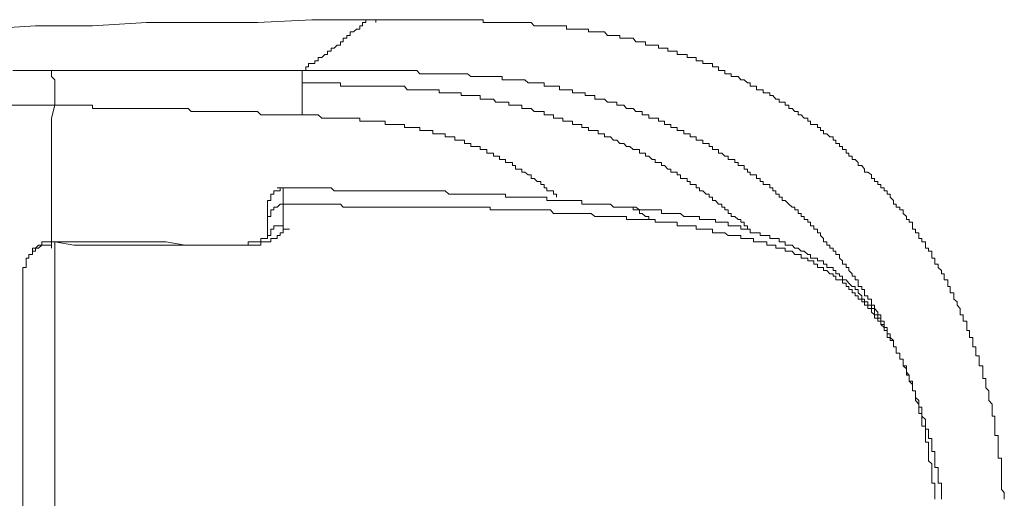
# Model space of a CAD drawing. Units: inches. Extents: x 7.4 to 95.6, y 217.1 to 280.2.
# Drawn here: x 28.3 to 29.6, y 253.8 to 254.5 of the extents above; entities that cross this region are included whole.
import ezdxf

# ---------------------------------------------------------------- set-up
doc = ezdxf.new("R2010")
doc.units = ezdxf.units.IN
doc.header["$MEASUREMENT"] = 0
doc.layers.add('图层 1', color=7, linetype='Continuous')

msp = doc.modelspace()

# ---------------------------------------------------------------- linework, layer by layer
at = {"layer": '图层 1', "color": 7, "lineweight": 9}
for points in [[(28.7245, 254.4597), (28.6549, 254.456)], [(28.7984, 254.4597), (28.7245, 254.4597)], [(28.7572, 254.427), (28.7616, 254.427), (28.7616, 254.4312), (28.765, 254.4312), (28.765, 254.436), (28.7696, 254.436), (28.7696, 254.4394), (28.7741, 254.4394), (28.7741, 254.4439), (28.7784, 254.4439), (28.7819, 254.4477), (28.7862, 254.4477), (28.7862, 254.4518), (28.79, 254.4518), (28.79, 254.456), (28.7939, 254.456), (28.7939, 254.4597), (28.7984, 254.4597)], [(28.7984, 254.4597), (28.8069, 254.4597)], [(28.7984, 254.4597), (28.8069, 254.4597)], [(28.8069, 254.4597), (28.7984, 254.4597)], [(29.0234, 254.4518), (29.0192, 254.4518), (29.0146, 254.4518), (29.0108, 254.4518), (29.0068, 254.456), (29.0027, 254.456), (28.9986, 254.456), (28.9946, 254.456), (28.9905, 254.456), (28.9865, 254.456), (28.9827, 254.456), (28.9781, 254.456), (28.9736, 254.456), (28.9696, 254.456), (28.9658, 254.456), (28.9615, 254.456), (28.9581, 254.456), (28.9538, 254.456), (28.9497, 254.456), (28.945, 254.456), (28.945, 254.4597), (28.9412, 254.4597), (28.9373, 254.4597), (28.9331, 254.4597), (28.9292, 254.4597), (28.925, 254.4597), (28.9211, 254.4597), (28.9169, 254.4597), (28.9131, 254.4597), (28.9085, 254.4597), (28.9042, 254.4597), (28.9007, 254.4597), (28.8963, 254.4597), (28.8919, 254.4597), (28.8885, 254.4597), (28.8842, 254.4597), (28.8804, 254.4597), (28.8764, 254.4597), (28.8716, 254.4597), (28.8677, 254.4597), (28.8635, 254.4597), (28.8596, 254.4597), (28.8558, 254.4597), (28.8515, 254.4597), (28.8473, 254.4597), (28.8437, 254.4597), (28.8392, 254.4597), (28.8346, 254.4597), (28.8311, 254.4597), (28.8268, 254.4597), (28.8224, 254.4597), (28.8191, 254.4597), (28.8146, 254.4597), (28.8108, 254.4597), (28.8069, 254.4597)], [(28.8069, 254.4597), (28.8146, 254.4597)], [(28.8069, 254.4597), (28.8146, 254.4597)], [(28.8069, 254.4597), (28.8146, 254.4597)], [(28.8069, 254.4597), (28.8146, 254.4597)], [(28.8069, 254.4597), (28.8146, 254.4597)], [(28.8069, 254.4597), (28.8146, 254.4597)], [(28.8069, 254.4597), (28.8146, 254.4597)], [(28.8069, 254.4597), (28.8146, 254.4597)], [(28.8069, 254.4597), (28.8146, 254.4597)], [(28.8069, 254.4597), (28.8069, 254.456)], [(28.8069, 254.4597), (28.8146, 254.4597)], [(28.8069, 254.4597), (28.8146, 254.4597)], [(28.8069, 254.4597), (28.8146, 254.4597)], [(28.8069, 254.4597), (28.8146, 254.4597)], [(28.8069, 254.4597), (28.8146, 254.4597)], [(28.8069, 254.4597), (28.8146, 254.4597)], [(28.8069, 254.4597), (28.8146, 254.4597)], [(28.8069, 254.4597), (28.8146, 254.4597)], [(28.8069, 254.4597), (28.8146, 254.4597)], [(28.8069, 254.4597), (28.8146, 254.4597)], [(28.8069, 254.4597), (28.8146, 254.4597)], [(28.8069, 254.4597), (28.8146, 254.4597)], [(28.8069, 254.4597), (28.8146, 254.4597)], [(28.8069, 254.4597), (28.8146, 254.4597)], [(28.8069, 254.4597), (28.8146, 254.4597)], [(28.8069, 254.4597), (28.8146, 254.4597)], [(28.8069, 254.4597), (28.8146, 254.4597)], [(28.8069, 254.4597), (28.8146, 254.4597)], [(28.8069, 254.4597), (28.8146, 254.4597)], [(28.3692, 254.4518), (28.2996, 254.4477)], [(28.4425, 254.4518), (28.3692, 254.4518)], [(28.5121, 254.456), (28.4425, 254.4518)], [(28.5853, 254.456), (28.5121, 254.456)], [(28.6549, 254.456), (28.5853, 254.456)], [(29.2316, 254.4032), (29.2277, 254.4032), (29.2277, 254.4067), (29.2232, 254.4067), (29.2189, 254.4067), (29.2189, 254.4112), (29.2154, 254.4112), (29.2111, 254.4112), (29.2073, 254.4112), (29.2073, 254.415), (29.2032, 254.415), (29.1989, 254.415), (29.1944, 254.415), (29.1944, 254.4191), (29.1905, 254.4191), (29.1863, 254.4191), (29.1827, 254.4191), (29.1827, 254.4232), (29.1782, 254.4232), (29.1743, 254.4232), (29.1705, 254.4232), (29.1705, 254.427), (29.1662, 254.427), (29.1624, 254.427), (29.1581, 254.427), (29.1536, 254.427), (29.1536, 254.4312), (29.1493, 254.4312), (29.1459, 254.4312), (29.1415, 254.4312), (29.1378, 254.436), (29.1338, 254.436), (29.1293, 254.436), (29.1257, 254.436), (29.1209, 254.436), (29.1209, 254.4394), (29.1169, 254.4394), (29.1128, 254.4394), (29.1088, 254.4394), (29.105, 254.4394), (29.1009, 254.4439), (29.0966, 254.4439), (29.0928, 254.4439), (29.0888, 254.4439), (29.084, 254.4439), (29.0804, 254.4439), (29.0804, 254.4477), (29.0763, 254.4477), (29.072, 254.4477), (29.0682, 254.4477), (29.0642, 254.4477), (29.0601, 254.4477), (29.0561, 254.4477), (29.052, 254.4477), (29.052, 254.4518), (29.0473, 254.4518), (29.0432, 254.4518), (29.0392, 254.4518), (29.0354, 254.4518), (29.0315, 254.4518), (29.027, 254.4518), (29.0234, 254.4518)], [(28.7168, 254.3943), (28.7168, 254.3991), (28.7204, 254.3991), (28.7204, 254.4032), (28.7245, 254.4032), (28.7285, 254.4032), (28.7285, 254.4067), (28.7326, 254.4067), (28.7326, 254.4112), (28.7373, 254.4112), (28.7414, 254.415), (28.745, 254.415), (28.745, 254.4191), (28.7495, 254.4191), (28.7495, 254.4232), (28.7535, 254.4232), (28.7572, 254.427)], [(28.3898, 254.3943), (28.3853, 254.3943), (28.3821, 254.3943), (28.3773, 254.3943), (28.3729, 254.3943), (28.3692, 254.3943), (28.3652, 254.3943), (28.3607, 254.3943), (28.3571, 254.3943), (28.353, 254.3943), (28.349, 254.3943), (28.3449, 254.3943), (28.3402, 254.3943)], [(28.3941, 254.3943), (28.3898, 254.3943), (28.3898, 254.3902)], [(28.3941, 254.3943), (28.3898, 254.3943)], [(28.3898, 254.3943), (28.7168, 254.3943)], [(28.7123, 254.3867), (28.7123, 254.3902), (28.7123, 254.3943)], [(28.9412, 254.3867), (28.9373, 254.3867), (28.9331, 254.3867), (28.9292, 254.3867), (28.925, 254.3902), (28.9211, 254.3902), (28.9169, 254.3902), (28.9131, 254.3902), (28.9085, 254.3902), (28.9042, 254.3902), (28.9007, 254.3902), (28.8963, 254.3902), (28.8919, 254.3902), (28.8885, 254.3902), (28.8842, 254.3902), (28.8804, 254.3902), (28.8764, 254.3902), (28.8716, 254.3902), (28.8677, 254.3902), (28.8635, 254.3902), (28.8596, 254.3943), (28.8558, 254.3943), (28.8515, 254.3943), (28.8473, 254.3943), (28.8437, 254.3943), (28.8392, 254.3943), (28.8346, 254.3943), (28.8311, 254.3943), (28.8268, 254.3943), (28.8224, 254.3943), (28.8191, 254.3943), (28.8146, 254.3943), (28.8108, 254.3943), (28.8069, 254.3943), (28.8022, 254.3943), (28.7984, 254.3943), (28.7939, 254.3943), (28.79, 254.3943), (28.7862, 254.3943), (28.7819, 254.3943), (28.7784, 254.3943), (28.7741, 254.3943), (28.7696, 254.3943), (28.765, 254.3943), (28.7616, 254.3943), (28.7572, 254.3943), (28.7535, 254.3943), (28.7495, 254.3943), (28.745, 254.3943), (28.7414, 254.3943), (28.7373, 254.3943), (28.7326, 254.3943), (28.7285, 254.3943), (28.7245, 254.3943), (28.7204, 254.3943), (28.7168, 254.3943)], [(29.4154, 254.2878), (29.412, 254.2878), (29.412, 254.2927), (29.4072, 254.2927), (29.4072, 254.2965), (29.4032, 254.2965), (29.4032, 254.3002), (29.3987, 254.3002), (29.3987, 254.3047), (29.3951, 254.3047), (29.3951, 254.3089), (29.391, 254.3089), (29.387, 254.3126), (29.3829, 254.3126), (29.3829, 254.3171), (29.3789, 254.3171), (29.3789, 254.3209), (29.3748, 254.3209), (29.3748, 254.3247), (29.3701, 254.3247), (29.366, 254.3247), (29.366, 254.3292), (29.3624, 254.3292), (29.3624, 254.333), (29.3579, 254.333), (29.3539, 254.3371), (29.3501, 254.3371), (29.3501, 254.3416), (29.3458, 254.3416), (29.3424, 254.3454), (29.3381, 254.3454), (29.3381, 254.3495), (29.3336, 254.3495), (29.3336, 254.3536), (29.3296, 254.3536), (29.3255, 254.3536), (29.3255, 254.3574), (29.3214, 254.3574), (29.3174, 254.3623), (29.3135, 254.3623), (29.3135, 254.3657), (29.3097, 254.3657), (29.3052, 254.3657), (29.3052, 254.3695), (29.3012, 254.3695), (29.2964, 254.3695), (29.2964, 254.3743), (29.2928, 254.3743), (29.2883, 254.3743), (29.2883, 254.3784), (29.285, 254.3784), (29.2806, 254.3822), (29.2762, 254.3822), (29.2728, 254.3867), (29.2685, 254.3867), (29.264, 254.3867), (29.264, 254.3902), (29.2601, 254.3902), (29.2559, 254.3902), (29.2559, 254.3943), (29.252, 254.3943), (29.2478, 254.3943), (29.2478, 254.3991), (29.2439, 254.3991), (29.2401, 254.3991), (29.2401, 254.4032), (29.2358, 254.4032), (29.2316, 254.4032)], [(28.3941, 254.3695), (28.3941, 254.3743), (28.3941, 254.3784), (28.3941, 254.3822), (28.3898, 254.3867), (28.3898, 254.3902)], [(28.7123, 254.3867), (28.7123, 254.3822), (28.7123, 254.3784)], [(29.1581, 254.333), (29.1581, 254.3371), (29.1536, 254.3371), (29.1493, 254.3371), (29.1493, 254.3416), (29.1459, 254.3416), (29.1415, 254.3416), (29.1378, 254.3454), (29.1338, 254.3454), (29.1293, 254.3454), (29.1257, 254.3495), (29.1209, 254.3495), (29.1169, 254.3495), (29.1169, 254.3536), (29.1128, 254.3536), (29.1088, 254.3536), (29.105, 254.3536), (29.1009, 254.3574), (29.0966, 254.3574), (29.0928, 254.3574), (29.0888, 254.3574), (29.0888, 254.3623), (29.084, 254.3623), (29.0804, 254.3623), (29.0763, 254.3623), (29.0763, 254.3657), (29.072, 254.3657), (29.0682, 254.3657), (29.0642, 254.3657), (29.0601, 254.3657), (29.0601, 254.3695), (29.0561, 254.3695), (29.052, 254.3695), (29.0473, 254.3695), (29.0432, 254.3695), (29.0432, 254.3743), (29.0392, 254.3743), (29.0354, 254.3743), (29.0315, 254.3743), (29.027, 254.3743), (29.0234, 254.3743), (29.0234, 254.3784), (29.0192, 254.3784), (29.0146, 254.3784), (29.0108, 254.3784), (29.0068, 254.3784), (29.0027, 254.3784), (28.9986, 254.3822), (28.9946, 254.3822), (28.9905, 254.3822), (28.9865, 254.3822), (28.9827, 254.3822), (28.9781, 254.3822), (28.9736, 254.3822), (28.9696, 254.3822), (28.9696, 254.3867), (28.9658, 254.3867), (28.9615, 254.3867), (28.9581, 254.3867), (28.9538, 254.3867), (28.9497, 254.3867), (28.945, 254.3867), (28.9412, 254.3867)], [(28.3941, 254.3495), (28.3941, 254.3536), (28.3941, 254.3574), (28.3941, 254.3623), (28.3941, 254.3657), (28.3941, 254.3695)], [(28.7123, 254.3574), (28.7123, 254.3623), (28.7123, 254.3657), (28.7123, 254.3695), (28.7123, 254.3743), (28.7123, 254.3784)], [(28.8069, 254.3743), (28.8022, 254.3743), (28.7984, 254.3743), (28.7939, 254.3743), (28.79, 254.3743), (28.7862, 254.3743), (28.7819, 254.3743), (28.7784, 254.3743), (28.7741, 254.3743), (28.7696, 254.3743), (28.765, 254.3743), (28.7616, 254.3743), (28.7616, 254.3784), (28.7572, 254.3784), (28.7535, 254.3784), (28.7495, 254.3784), (28.745, 254.3784), (28.7414, 254.3784), (28.7373, 254.3784), (28.7326, 254.3784), (28.7285, 254.3784), (28.7245, 254.3784), (28.7204, 254.3784), (28.7168, 254.3784), (28.7123, 254.3784)], [(28.9007, 254.3657), (28.8963, 254.3657), (28.8919, 254.3657), (28.8885, 254.3657), (28.8885, 254.3695), (28.8842, 254.3695), (28.8804, 254.3695), (28.8764, 254.3695), (28.8716, 254.3695), (28.8677, 254.3695), (28.8635, 254.3695), (28.8596, 254.3695), (28.8558, 254.3695), (28.8515, 254.3695), (28.8473, 254.3695), (28.8437, 254.3743), (28.8392, 254.3743), (28.8346, 254.3743), (28.8311, 254.3743), (28.8268, 254.3743), (28.8224, 254.3743), (28.8191, 254.3743), (28.8146, 254.3743), (28.8108, 254.3743), (28.8069, 254.3743)], [(28.7123, 254.3371), (28.7123, 254.3416), (28.7123, 254.3454), (28.7123, 254.3495), (28.7123, 254.3536), (28.7123, 254.3574)], [(29.105, 254.3089), (29.1009, 254.3089), (29.1009, 254.3126), (29.0966, 254.3126), (29.0928, 254.3126), (29.0928, 254.3171), (29.0888, 254.3171), (29.084, 254.3171), (29.0804, 254.3171), (29.0804, 254.3209), (29.0763, 254.3209), (29.072, 254.3209), (29.072, 254.3247), (29.0682, 254.3247), (29.0642, 254.3247), (29.0601, 254.3247), (29.0601, 254.3292), (29.0561, 254.3292), (29.052, 254.3292), (29.0473, 254.3292), (29.0473, 254.333), (29.0432, 254.333), (29.0392, 254.333), (29.0354, 254.333), (29.0354, 254.3371), (29.0315, 254.3371), (29.027, 254.3371), (29.0234, 254.3371), (29.0234, 254.3416), (29.0192, 254.3416), (29.0146, 254.3416), (29.0108, 254.3416), (29.0068, 254.3454), (29.0027, 254.3454), (28.9986, 254.3454), (28.9946, 254.3454), (28.9946, 254.3495), (28.9905, 254.3495), (28.9865, 254.3495), (28.9827, 254.3495), (28.9781, 254.3495), (28.9781, 254.3536), (28.9736, 254.3536), (28.9696, 254.3536), (28.9658, 254.3536), (28.9615, 254.3536), (28.9581, 254.3574), (28.9538, 254.3574), (28.9497, 254.3574), (28.945, 254.3574), (28.9412, 254.3574), (28.9412, 254.3623), (28.9373, 254.3623), (28.9331, 254.3623), (28.9292, 254.3623), (28.925, 254.3623), (28.9211, 254.3623), (28.9169, 254.3623), (28.9169, 254.3657), (28.9131, 254.3657), (28.9085, 254.3657), (28.9042, 254.3657), (28.9007, 254.3657)], [(28.3244, 254.3536), (28.328, 254.3536), (28.328, 254.3495), (28.3325, 254.3495), (28.3361, 254.3495), (28.3402, 254.3495), (28.3449, 254.3495), (28.349, 254.3495), (28.353, 254.3495), (28.3571, 254.3495)], [(28.3571, 254.3495), (28.3607, 254.3495), (28.3652, 254.3495), (28.3692, 254.3495), (28.3729, 254.3495), (28.3773, 254.3495), (28.3821, 254.3495), (28.3853, 254.3495), (28.3898, 254.3495), (28.3941, 254.3495)], [(28.3941, 254.3495), (28.3898, 254.333), (28.3898, 254.3171), (28.3898, 254.3047), (28.3898, 254.2878), (28.3898, 254.272), (28.3898, 254.2551)], [(28.553, 254.3454), (28.5488, 254.3454), (28.5449, 254.3454), (28.5407, 254.3454), (28.5368, 254.3454), (28.5326, 254.3454), (28.529, 254.3454), (28.5245, 254.3454), (28.5199, 254.3454), (28.5157, 254.3454), (28.5121, 254.3454), (28.5076, 254.3454), (28.5042, 254.3454), (28.4999, 254.3454), (28.4961, 254.3454), (28.4921, 254.3454), (28.4877, 254.3454), (28.4834, 254.3454), (28.4792, 254.3454), (28.4753, 254.3454), (28.4715, 254.3454), (28.4672, 254.3454), (28.463, 254.3454), (28.4594, 254.3454), (28.4549, 254.3454), (28.4517, 254.3454), (28.4468, 254.3454), (28.4425, 254.3454), (28.4425, 254.3495), (28.4381, 254.3495), (28.4348, 254.3495), (28.4303, 254.3495), (28.4267, 254.3495), (28.4226, 254.3495), (28.4186, 254.3495), (28.4145, 254.3495), (28.4098, 254.3495), (28.4057, 254.3495), (28.4019, 254.3495), (28.3976, 254.3495), (28.3941, 254.3495)], [(28.7123, 254.3371), (28.7085, 254.3371), (28.7045, 254.3371), (28.7007, 254.3371), (28.6961, 254.3371), (28.692, 254.3371), (28.6877, 254.3371), (28.6839, 254.3371), (28.6799, 254.3371), (28.6758, 254.3371), (28.6718, 254.3371), (28.6677, 254.3371), (28.6637, 254.3371), (28.6589, 254.3371), (28.6549, 254.3416), (28.6511, 254.3416), (28.6472, 254.3416), (28.6427, 254.3416), (28.6391, 254.3416), (28.6349, 254.3416), (28.6313, 254.3416), (28.6268, 254.3416), (28.6225, 254.3416), (28.6181, 254.3416), (28.6144, 254.3416), (28.6103, 254.3416), (28.6062, 254.3416), (28.6022, 254.3416), (28.5984, 254.3416), (28.5941, 254.3416), (28.5893, 254.3416), (28.5853, 254.3416), (28.5815, 254.3416), (28.5772, 254.3416), (28.5738, 254.3416), (28.5695, 254.3416), (28.5654, 254.3454), (28.5617, 254.3454), (28.5573, 254.3454), (28.553, 254.3454)], [(28.7285, 254.3371), (28.7245, 254.3371), (28.7204, 254.3371), (28.7168, 254.3371), (28.7123, 254.3371)], [(28.745, 254.333), (28.7414, 254.333), (28.7373, 254.333), (28.7326, 254.3371), (28.7285, 254.3371)], [(28.765, 254.333), (28.7616, 254.333), (28.7572, 254.333), (28.7535, 254.333), (28.7495, 254.333), (28.745, 254.333)], [(28.7819, 254.333), (28.7784, 254.333), (28.7741, 254.333), (28.7696, 254.333), (28.765, 254.333)], [(28.7984, 254.3292), (28.7939, 254.3292), (28.79, 254.3292), (28.7862, 254.3292), (28.7862, 254.333), (28.7819, 254.333)], [(29.3424, 254.2186), (29.3381, 254.2224), (29.3336, 254.2269), (29.3296, 254.2269), (29.3296, 254.2313), (29.3255, 254.2313), (29.3255, 254.2351), (29.3214, 254.2351), (29.3214, 254.2393), (29.3174, 254.2393), (29.3174, 254.2431), (29.3135, 254.2431), (29.3135, 254.2475), (29.3097, 254.2475), (29.3052, 254.2475), (29.3052, 254.2513), (29.3012, 254.2513), (29.3012, 254.2551), (29.2964, 254.2551), (29.2964, 254.2599), (29.2928, 254.2599), (29.2883, 254.2599), (29.2883, 254.2634), (29.285, 254.2634), (29.285, 254.2675), (29.2806, 254.2675), (29.2806, 254.272), (29.2762, 254.272), (29.2728, 254.272), (29.2728, 254.2761), (29.2685, 254.2761), (29.2685, 254.2799), (29.264, 254.2799), (29.2601, 254.2799), (29.2601, 254.284), (29.2559, 254.284), (29.252, 254.2878), (29.2478, 254.2878), (29.2478, 254.2927), (29.2439, 254.2927), (29.2401, 254.2927), (29.2401, 254.2965), (29.2358, 254.2965), (29.2358, 254.3002), (29.2316, 254.3002), (29.2277, 254.3002), (29.2277, 254.3047), (29.2232, 254.3047), (29.2189, 254.3047), (29.2189, 254.3089), (29.2154, 254.3089), (29.2111, 254.3089), (29.2111, 254.3126), (29.2073, 254.3126), (29.2032, 254.3126), (29.2032, 254.3171), (29.1989, 254.3171), (29.1944, 254.3171), (29.1944, 254.3209), (29.1905, 254.3209), (29.1863, 254.3209), (29.1863, 254.3247), (29.1827, 254.3247), (29.1782, 254.3247), (29.1782, 254.3292), (29.1743, 254.3292), (29.1705, 254.3292), (29.1705, 254.333), (29.1662, 254.333), (29.1624, 254.333), (29.1581, 254.333)], [(28.8191, 254.3292), (28.8146, 254.3292), (28.8108, 254.3292), (28.8069, 254.3292), (28.8022, 254.3292), (28.7984, 254.3292)], [(28.8346, 254.3247), (28.8311, 254.3247), (28.8268, 254.3247), (28.8224, 254.3247), (28.8191, 254.3247), (28.8191, 254.3292)], [(28.8515, 254.3209), (28.8473, 254.3209), (28.8437, 254.3209), (28.8437, 254.3247), (28.8392, 254.3247), (28.8346, 254.3247)], [(28.8677, 254.3171), (28.8635, 254.3171), (28.8635, 254.3209), (28.8596, 254.3209), (28.8558, 254.3209), (28.8515, 254.3209)], [(28.8885, 254.3126), (28.8842, 254.3126), (28.8804, 254.3126), (28.8804, 254.3171), (28.8764, 254.3171), (28.8716, 254.3171), (28.8677, 254.3171)], [(28.9042, 254.3089), (28.9007, 254.3089), (28.8963, 254.3089), (28.8963, 254.3126), (28.8919, 254.3126), (28.8885, 254.3126)], [(28.9211, 254.3002), (28.9211, 254.3047), (28.9169, 254.3047), (28.9131, 254.3047), (28.9085, 254.3047), (28.9085, 254.3089), (28.9042, 254.3089)], [(29.285, 254.19), (29.285, 254.1945), (29.2806, 254.1945), (29.2806, 254.199), (29.2762, 254.199), (29.2762, 254.2024), (29.2728, 254.2024), (29.2685, 254.2065), (29.264, 254.2065), (29.264, 254.2103), (29.2601, 254.2103), (29.2601, 254.2148), (29.2559, 254.2148), (29.2559, 254.2186), (29.252, 254.2186), (29.252, 254.2224), (29.2478, 254.2224), (29.2439, 254.2269), (29.2401, 254.2269), (29.2401, 254.2313), (29.2358, 254.2313), (29.2358, 254.2351), (29.2316, 254.2351), (29.2277, 254.2393), (29.2232, 254.2393), (29.2232, 254.2431), (29.2189, 254.2431), (29.2189, 254.2475), (29.2154, 254.2475), (29.2111, 254.2475), (29.2111, 254.2513), (29.2073, 254.2513), (29.2073, 254.2551), (29.2032, 254.2551), (29.1989, 254.2551), (29.1989, 254.2599), (29.1944, 254.2599), (29.1944, 254.2634), (29.1905, 254.2634), (29.1863, 254.2634), (29.1863, 254.2675), (29.1827, 254.2675), (29.1782, 254.272), (29.1743, 254.272), (29.1743, 254.2761), (29.1705, 254.2761), (29.1662, 254.2761), (29.1662, 254.2799), (29.1624, 254.2799), (29.1581, 254.284), (29.1536, 254.284), (29.1536, 254.2878), (29.1493, 254.2878), (29.1459, 254.2878), (29.1459, 254.2927), (29.1415, 254.2927), (29.1378, 254.2927), (29.1338, 254.2965), (29.1293, 254.2965), (29.1257, 254.3002), (29.1209, 254.3002), (29.1169, 254.3047), (29.1128, 254.3047), (29.1088, 254.3089), (29.105, 254.3089)], [(28.9373, 254.2965), (28.9331, 254.2965), (28.9292, 254.2965), (28.9292, 254.3002), (28.925, 254.3002), (28.9211, 254.3002)], [(28.9538, 254.2878), (28.9497, 254.2878), (28.9497, 254.2927), (28.945, 254.2927), (28.9412, 254.2927), (28.9412, 254.2965), (28.9373, 254.2965)], [(28.9696, 254.2799), (28.9658, 254.2799), (28.9658, 254.284), (28.9615, 254.284), (28.9581, 254.284), (28.9581, 254.2878), (28.9538, 254.2878)], [(28.9827, 254.272), (28.9827, 254.2761), (28.9781, 254.2761), (28.9736, 254.2761), (28.9736, 254.2799), (28.9696, 254.2799)], [(29.5424, 254.1163), (29.5424, 254.1204), (29.5424, 254.1249), (29.5379, 254.1249), (29.5379, 254.1294), (29.5379, 254.1328), (29.5343, 254.1328), (29.5343, 254.1369), (29.5302, 254.1407), (29.5302, 254.1452), (29.5258, 254.1452), (29.5258, 254.1493), (29.5258, 254.1528), (29.5221, 254.1528), (29.5221, 254.1576), (29.5221, 254.1617), (29.5179, 254.1617), (29.5179, 254.1655), (29.514, 254.1655), (29.514, 254.1697), (29.514, 254.1738), (29.5091, 254.1738), (29.5091, 254.1779), (29.5052, 254.1779), (29.5052, 254.1821), (29.5052, 254.1855), (29.501, 254.1855), (29.501, 254.19), (29.4971, 254.19), (29.4971, 254.1945), (29.4971, 254.199), (29.4929, 254.199), (29.4929, 254.2024), (29.4893, 254.2024), (29.4893, 254.2065), (29.4852, 254.2103), (29.4852, 254.2148), (29.4809, 254.2148), (29.4809, 254.2186), (29.4761, 254.2186), (29.4761, 254.2224), (29.4728, 254.2224), (29.4728, 254.2269), (29.4683, 254.2313), (29.4683, 254.2351), (29.4647, 254.2351), (29.4647, 254.2393), (29.4606, 254.2393), (29.4606, 254.2431), (29.4563, 254.2431), (29.4563, 254.2475), (29.4525, 254.2475), (29.4525, 254.2513), (29.4485, 254.2513), (29.4485, 254.2551), (29.4444, 254.2551), (29.4444, 254.2599), (29.4397, 254.2634), (29.4356, 254.2634), (29.4356, 254.2675), (29.432, 254.272), (29.4275, 254.272), (29.4275, 254.2761), (29.4235, 254.2799), (29.4197, 254.2799), (29.4197, 254.284), (29.4154, 254.284), (29.4154, 254.2878)], [(28.9986, 254.2634), (28.9946, 254.2634), (28.9946, 254.2675), (28.9905, 254.2675), (28.9865, 254.2675), (28.9865, 254.272), (28.9827, 254.272)], [(28.3898, 254.2551), (28.3898, 254.2475), (28.3898, 254.2351), (28.3898, 254.2224), (28.3898, 254.2103), (28.3898, 254.199), (28.3898, 254.19), (28.3898, 254.1779), (28.3898, 254.1655)], [(29.0108, 254.2551), (29.0068, 254.2551), (29.0068, 254.2599), (29.0027, 254.2599), (28.9986, 254.2634)], [(29.027, 254.2431), (29.0234, 254.2431), (29.0234, 254.2475), (29.0192, 254.2475), (29.0192, 254.2513), (29.0146, 254.2513), (29.0108, 254.2551)], [(28.6877, 254.2431), (28.6839, 254.2431), (28.6839, 254.2393), (28.6799, 254.2393), (28.6758, 254.2393), (28.6758, 254.2351), (28.6718, 254.2351), (28.6718, 254.2313), (28.6718, 254.2269), (28.6677, 254.2269), (28.6677, 254.2224)], [(28.8885, 254.2393), (28.8842, 254.2393), (28.8804, 254.2393), (28.8764, 254.2393), (28.8716, 254.2393), (28.8677, 254.2393), (28.8635, 254.2393), (28.8596, 254.2393), (28.8558, 254.2393), (28.8515, 254.2393), (28.8473, 254.2393), (28.8437, 254.2393), (28.8392, 254.2393), (28.8346, 254.2393), (28.8311, 254.2393), (28.8268, 254.2393), (28.8224, 254.2393), (28.8191, 254.2393), (28.8146, 254.2393), (28.8108, 254.2393), (28.8069, 254.2393), (28.8022, 254.2393), (28.7984, 254.2393), (28.7939, 254.2393), (28.79, 254.2393), (28.7862, 254.2393), (28.7819, 254.2393), (28.7784, 254.2393), (28.7741, 254.2393), (28.7696, 254.2393), (28.765, 254.2393), (28.7616, 254.2393), (28.7572, 254.2393), (28.7535, 254.2393), (28.7495, 254.2431), (28.745, 254.2431), (28.7414, 254.2431), (28.7373, 254.2431), (28.7326, 254.2431), (28.7285, 254.2431), (28.7245, 254.2431), (28.7204, 254.2431), (28.7168, 254.2431), (28.7123, 254.2431), (28.7085, 254.2431), (28.7045, 254.2431), (28.7007, 254.2431), (28.6961, 254.2431), (28.692, 254.2431), (28.6877, 254.2431), (28.6839, 254.2431), (28.6799, 254.2431)], [(28.6877, 254.2431), (28.6961, 254.2431)], [(28.6877, 254.2431), (28.6961, 254.2431)], [(28.6877, 254.2351), (28.6877, 254.2393), (28.6877, 254.2431)], [(29.0392, 254.2313), (29.0392, 254.2351), (29.0354, 254.2351), (29.0354, 254.2393), (29.0315, 254.2393), (29.027, 254.2393), (29.027, 254.2431)], [(28.6877, 254.2351), (28.6877, 254.2313)], [(28.6877, 254.1945), (28.6877, 254.2313)], [(29.0928, 254.2224), (29.0888, 254.2224), (29.084, 254.2224), (29.0804, 254.2224), (29.0763, 254.2224), (29.072, 254.2224), (29.072, 254.2269), (29.0682, 254.2269), (29.0642, 254.2269), (29.0601, 254.2269), (29.0561, 254.2269), (29.052, 254.2269), (29.0473, 254.2269), (29.0432, 254.2269), (29.0392, 254.2269), (29.0354, 254.2269), (29.0315, 254.2269), (29.027, 254.2269), (29.027, 254.2313), (29.0234, 254.2313), (29.0192, 254.2313), (29.0146, 254.2313), (29.0108, 254.2313), (29.0068, 254.2313), (29.0027, 254.2313), (28.9986, 254.2313), (28.9946, 254.2313), (28.9905, 254.2313), (28.9865, 254.2313), (28.9827, 254.2313), (28.9781, 254.2313), (28.9736, 254.2313), (28.9736, 254.2351), (28.9696, 254.2351), (28.9658, 254.2351), (28.9615, 254.2351), (28.9581, 254.2351), (28.9538, 254.2351), (28.9497, 254.2351), (28.945, 254.2351), (28.9412, 254.2351), (28.9373, 254.2351), (28.9331, 254.2351), (28.9292, 254.2351), (28.925, 254.2351), (28.9211, 254.2351), (28.9169, 254.2351), (28.9131, 254.2351), (28.9085, 254.2351), (28.9042, 254.2351), (28.9007, 254.2351), (28.8963, 254.2393), (28.8919, 254.2393), (28.8885, 254.2393)], [(28.6677, 254.1779), (28.6677, 254.2224)], [(28.6758, 254.2186), (28.6758, 254.2148), (28.6718, 254.2148), (28.6718, 254.2103), (28.6718, 254.2065), (28.6677, 254.2065), (28.6677, 254.2024)], [(28.6877, 254.2224), (28.6839, 254.2224), (28.6799, 254.2186), (28.6758, 254.2186)], [(28.9042, 254.2186), (28.9007, 254.2186), (28.8919, 254.2186), (28.8842, 254.2186), (28.8804, 254.2186), (28.8716, 254.2186), (28.8677, 254.2186), (28.8596, 254.2186), (28.8515, 254.2186), (28.8473, 254.2186), (28.8392, 254.2186), (28.8311, 254.2186), (28.8268, 254.2186), (28.8191, 254.2186), (28.8146, 254.2186), (28.8069, 254.2186), (28.7984, 254.2186), (28.7939, 254.2186), (28.7862, 254.2186), (28.7819, 254.2186), (28.7741, 254.2186), (28.765, 254.2186), (28.7616, 254.2224), (28.7535, 254.2224), (28.7495, 254.2224), (28.7414, 254.2224), (28.7326, 254.2224), (28.7285, 254.2224), (28.7204, 254.2224), (28.7168, 254.2224), (28.7085, 254.2224), (28.7007, 254.2224), (28.6961, 254.2224), (28.6877, 254.2224)], [(29.1209, 254.2065), (29.1169, 254.2065), (29.1128, 254.2065), (29.1088, 254.2065), (29.105, 254.2065), (29.1009, 254.2065), (29.0966, 254.2065), (29.0928, 254.2065), (29.0888, 254.2065), (29.084, 254.2103), (29.0804, 254.2103), (29.0763, 254.2103), (29.072, 254.2103), (29.0682, 254.2103), (29.0642, 254.2103), (29.0601, 254.2103), (29.0561, 254.2103), (29.052, 254.2103), (29.0473, 254.2103), (29.0432, 254.2103), (29.0392, 254.2103), (29.0354, 254.2103), (29.0315, 254.2148), (29.027, 254.2148), (29.0234, 254.2148), (29.0192, 254.2148), (29.0146, 254.2148), (29.0108, 254.2148), (29.0068, 254.2148), (29.0027, 254.2148), (28.9986, 254.2148), (28.9946, 254.2148), (28.9905, 254.2148), (28.9865, 254.2148), (28.9827, 254.2148), (28.9781, 254.2148), (28.9736, 254.2148), (28.9696, 254.2148), (28.9658, 254.2148), (28.9615, 254.2148), (28.9581, 254.2148), (28.9538, 254.2148), (28.9538, 254.2186), (28.9497, 254.2186), (28.945, 254.2186), (28.9412, 254.2186), (28.9373, 254.2186), (28.9331, 254.2186), (28.9292, 254.2186), (28.925, 254.2186), (28.9211, 254.2186), (28.9169, 254.2186), (28.9131, 254.2186), (28.9085, 254.2186), (28.9042, 254.2186)], [(29.1128, 254.2186), (29.1088, 254.2224), (29.105, 254.2224), (29.1009, 254.2224), (29.0966, 254.2224), (29.0928, 254.2224)], [(29.1293, 254.2186), (29.1257, 254.2186), (29.1209, 254.2186), (29.1169, 254.2186), (29.1128, 254.2186)], [(29.1459, 254.2103), (29.1459, 254.2148), (29.1415, 254.2148), (29.1378, 254.2148), (29.1378, 254.2186), (29.1338, 254.2186), (29.1293, 254.2186)], [(29.2232, 254.2065), (29.2189, 254.2065), (29.2154, 254.2065), (29.2111, 254.2065), (29.2073, 254.2065), (29.2032, 254.2065), (29.1989, 254.2103), (29.1944, 254.2103), (29.1905, 254.2103), (29.1863, 254.2103), (29.1827, 254.2103), (29.1782, 254.2103), (29.1743, 254.2103), (29.1743, 254.2148), (29.1705, 254.2148), (29.1662, 254.2148), (29.1624, 254.2148), (29.1581, 254.2148), (29.1536, 254.2148), (29.1493, 254.2148), (29.1459, 254.2148), (29.1415, 254.2186), (29.1378, 254.2186), (29.1338, 254.2186), (29.1293, 254.2186)], [(29.4728, 254.0467), (29.4683, 254.0508), (29.4683, 254.0553), (29.4647, 254.0553), (29.4647, 254.0598), (29.4647, 254.0636), (29.4606, 254.0636), (29.4606, 254.0674), (29.4606, 254.0718), (29.4563, 254.0718), (29.4563, 254.0756), (29.4563, 254.0798), (29.4525, 254.0798), (29.4525, 254.0832), (29.4485, 254.088), (29.4485, 254.0922), (29.4444, 254.0922), (29.4444, 254.0966), (29.4444, 254.1001), (29.4397, 254.1001), (29.4397, 254.1042), (29.4356, 254.1042), (29.4356, 254.1083), (29.4356, 254.1125), (29.432, 254.1125), (29.432, 254.1163), (29.4275, 254.1163), (29.4275, 254.1204), (29.4275, 254.1249), (29.4235, 254.1249), (29.4235, 254.1294), (29.4197, 254.1294), (29.4197, 254.1328), (29.4154, 254.1369), (29.4154, 254.1407), (29.412, 254.1407), (29.412, 254.1452), (29.4072, 254.1452), (29.4072, 254.1493), (29.4032, 254.1528), (29.4032, 254.1576), (29.3987, 254.1576), (29.3987, 254.1617), (29.3951, 254.1617), (29.3951, 254.1655), (29.391, 254.1655), (29.391, 254.1697), (29.387, 254.1697), (29.387, 254.1738), (29.3829, 254.1738), (29.3829, 254.1779), (29.3789, 254.1821), (29.3789, 254.1855), (29.3748, 254.1855), (29.3748, 254.19), (29.3701, 254.19), (29.3701, 254.1945), (29.366, 254.1945), (29.366, 254.199), (29.3624, 254.199), (29.3624, 254.2024), (29.3579, 254.2024), (29.3579, 254.2065), (29.3539, 254.2065), (29.3539, 254.2103), (29.3501, 254.2103), (29.3501, 254.2148), (29.3458, 254.2148), (29.3458, 254.2186), (29.3424, 254.2186)], [(29.1415, 254.2024), (29.1378, 254.2024), (29.1338, 254.2024), (29.1293, 254.2024), (29.1293, 254.2065), (29.1257, 254.2065), (29.1209, 254.2065)], [(29.1581, 254.2024), (29.1581, 254.2065), (29.1536, 254.2065), (29.1493, 254.2103), (29.1459, 254.2103)], [(29.3135, 254.1821), (29.3097, 254.1821), (29.3052, 254.1821), (29.3012, 254.1821), (29.3012, 254.1855), (29.2964, 254.1855), (29.2928, 254.1855), (29.2883, 254.1855), (29.2883, 254.19), (29.285, 254.19), (29.2806, 254.19), (29.2762, 254.19), (29.2762, 254.1945), (29.2728, 254.1945), (29.2685, 254.1945), (29.264, 254.1945), (29.2601, 254.1945), (29.2601, 254.199), (29.2559, 254.199), (29.252, 254.199), (29.2478, 254.199), (29.2439, 254.199), (29.2439, 254.2024), (29.2401, 254.2024), (29.2358, 254.2024), (29.2316, 254.2024), (29.2277, 254.2024), (29.2232, 254.2024), (29.2232, 254.2065)], [(28.6877, 254.1945), (28.6839, 254.1945), (28.6799, 254.1945), (28.6758, 254.1945), (28.6758, 254.19)], [(28.6877, 254.19), (28.6877, 254.1945)], [(29.1581, 254.2024), (29.1536, 254.2024), (29.1493, 254.2024), (29.1459, 254.2024), (29.1415, 254.2024)], [(29.3097, 254.1697), (29.3097, 254.1738), (29.3052, 254.1738), (29.3012, 254.1738), (29.2964, 254.1738), (29.2928, 254.1738), (29.2928, 254.1779), (29.2883, 254.1779), (29.285, 254.1779), (29.2806, 254.1779), (29.2762, 254.1779), (29.2762, 254.1821), (29.2728, 254.1821), (29.2685, 254.1821), (29.264, 254.1821), (29.2601, 254.1821), (29.2559, 254.1855), (29.252, 254.1855), (29.2478, 254.1855), (29.2439, 254.1855), (29.2401, 254.1855), (29.2401, 254.19), (29.2358, 254.19), (29.2316, 254.19), (29.2277, 254.19), (29.2232, 254.19), (29.2189, 254.19), (29.2189, 254.1945), (29.2154, 254.1945), (29.2111, 254.1945), (29.2073, 254.1945), (29.2032, 254.1945), (29.1989, 254.1945), (29.1944, 254.1945), (29.1944, 254.199), (29.1905, 254.199), (29.1863, 254.199), (29.1827, 254.199), (29.1782, 254.199), (29.1743, 254.199), (29.1705, 254.199), (29.1662, 254.199), (29.1662, 254.2024), (29.1624, 254.2024), (29.1581, 254.2024)], [(28.6511, 254.1738), (28.6549, 254.1738), (28.6589, 254.1738), (28.6589, 254.1779), (28.6637, 254.1779), (28.6677, 254.1779), (28.6677, 254.1821), (28.6718, 254.1821)], [(28.6758, 254.19), (28.6718, 254.19), (28.6718, 254.1855), (28.6718, 254.1821), (28.6677, 254.1821), (28.6677, 254.1779)], [(28.6718, 254.1779), (28.6758, 254.1779), (28.6799, 254.1779), (28.6799, 254.1821)], [(28.6799, 254.1821), (28.6839, 254.1821), (28.6839, 254.1855), (28.6877, 254.1855), (28.6877, 254.19)], [(28.6877, 254.19), (28.6961, 254.19)], [(29.3748, 254.1528), (29.3701, 254.1528), (29.366, 254.1528), (29.366, 254.1576), (29.3624, 254.1576), (29.3579, 254.1617), (29.3539, 254.1617), (29.3501, 254.1655), (29.3458, 254.1655), (29.3424, 254.1697), (29.3381, 254.1697), (29.3336, 254.1697), (29.3336, 254.1738), (29.3296, 254.1738), (29.3255, 254.1738), (29.3255, 254.1779), (29.3214, 254.1779), (29.3174, 254.1779), (29.3135, 254.1779), (29.3135, 254.1821)], [(28.3729, 254.1697), (28.3692, 254.1655), (28.3652, 254.1655), (28.3652, 254.1617), (28.3652, 254.1576), (28.3607, 254.1576), (28.3607, 254.1528), (28.3571, 254.1528)], [(28.3941, 254.1738), (28.3898, 254.1738), (28.3898, 254.1697), (28.3853, 254.1697), (28.3821, 254.1697), (28.3773, 254.1697), (28.3729, 254.1655), (28.3692, 254.1655), (28.3692, 254.1617), (28.3652, 254.1617)], [(28.3941, 254.1738), (28.3898, 254.1738), (28.3853, 254.1738), (28.3821, 254.1738), (28.3773, 254.1738), (28.3773, 254.1697), (28.3729, 254.1697)], [(28.3941, 254.0022), (28.3941, 254.006), (28.3941, 254.0143), (28.3941, 254.0184), (28.3941, 254.0226), (28.3941, 254.027), (28.3941, 254.0346), (28.3941, 254.0388), (28.3941, 254.0429), (28.3941, 254.0508), (28.3941, 254.0553), (28.3941, 254.0598), (28.3941, 254.0674), (28.3941, 254.0718), (28.3941, 254.0756), (28.3941, 254.0798), (28.3941, 254.088), (28.3941, 254.0922), (28.3941, 254.0966), (28.3941, 254.1042), (28.3941, 254.1083), (28.3941, 254.1125), (28.3941, 254.1204), (28.3941, 254.1249), (28.3941, 254.1294), (28.3941, 254.1328), (28.3941, 254.1407), (28.3941, 254.1452), (28.3941, 254.1493), (28.3941, 254.1576), (28.3941, 254.1617), (28.3941, 254.1655), (28.3941, 254.1738)], [(28.4186, 254.1738), (28.3941, 254.1738)], [(28.3941, 254.1738), (28.4019, 254.1738)], [(28.3941, 254.1738), (28.4019, 254.1738)], [(28.4186, 254.1697), (28.3941, 254.1738)], [(28.4425, 254.1738), (28.4186, 254.1738)], [(28.4425, 254.1697), (28.4186, 254.1697)], [(28.463, 254.1738), (28.4425, 254.1738)], [(28.463, 254.1697), (28.4425, 254.1697)], [(28.4877, 254.1738), (28.463, 254.1738)], [(28.4877, 254.1697), (28.463, 254.1697)], [(28.5121, 254.1738), (28.4877, 254.1738)], [(28.5121, 254.1697), (28.4877, 254.1697)], [(28.5368, 254.1738), (28.5121, 254.1738)], [(28.5368, 254.1697), (28.5121, 254.1697)], [(28.5617, 254.1697), (28.5368, 254.1738)], [(28.5617, 254.1697), (28.5368, 254.1697)], [(28.5815, 254.1697), (28.5617, 254.1697)], [(28.5815, 254.1697), (28.5617, 254.1697)], [(28.6062, 254.1697), (28.5815, 254.1697)], [(28.6062, 254.1697), (28.5815, 254.1697)], [(28.6313, 254.1697), (28.6062, 254.1697)], [(28.6313, 254.1697), (28.6062, 254.1697)], [(28.6313, 254.1697), (28.6349, 254.1697), (28.6391, 254.1697)], [(28.6313, 254.1697), (28.6391, 254.1697)], [(28.6313, 254.1697), (28.6391, 254.1697)], [(28.6313, 254.1697), (28.6349, 254.1697)], [(28.6349, 254.1697), (28.6391, 254.1697), (28.6427, 254.1697), (28.6427, 254.1738), (28.6472, 254.1738), (28.6511, 254.1738)], [(28.6349, 254.1697), (28.6391, 254.1697)], [(28.6391, 254.1697), (28.6427, 254.1697), (28.6472, 254.1697)], [(28.6391, 254.1697), (28.6472, 254.1697)], [(28.6391, 254.1697), (28.6427, 254.1697)], [(28.6472, 254.1697), (28.6511, 254.1697), (28.6549, 254.1697), (28.6589, 254.1697)], [(28.6589, 254.1697), (28.6589, 254.1738), (28.6637, 254.1738), (28.6677, 254.1738), (28.6718, 254.1738), (28.6718, 254.1779)], [(29.4356, 254.0922), (29.4356, 254.0966), (29.432, 254.0966), (29.432, 254.1001), (29.4275, 254.1001), (29.4275, 254.1042), (29.4235, 254.1042), (29.4235, 254.1083), (29.4197, 254.1083), (29.4197, 254.1125), (29.4154, 254.1125), (29.4154, 254.1163), (29.412, 254.1163), (29.412, 254.1204), (29.4072, 254.1204), (29.4072, 254.1249), (29.4032, 254.1249), (29.3987, 254.1249), (29.3987, 254.1294), (29.3951, 254.1294), (29.3951, 254.1328), (29.391, 254.1328), (29.387, 254.1369), (29.3829, 254.1369), (29.3829, 254.1407), (29.3789, 254.1407), (29.3748, 254.1407), (29.3748, 254.1452), (29.3701, 254.1452), (29.3701, 254.1493), (29.366, 254.1493), (29.3624, 254.1493), (29.3624, 254.1528), (29.3579, 254.1528), (29.3539, 254.1528), (29.3539, 254.1576), (29.3501, 254.1576), (29.3458, 254.1576), (29.3424, 254.1617), (29.3381, 254.1617), (29.3336, 254.1617), (29.3336, 254.1655), (29.3296, 254.1655), (29.3255, 254.1655), (29.3214, 254.1655), (29.3214, 254.1697), (29.3174, 254.1697), (29.3135, 254.1697), (29.3097, 254.1697)], [(28.3652, 254.1617), (28.3652, 254.1576), (28.3607, 254.1576), (28.3607, 254.1528), (28.3571, 254.1528), (28.3571, 254.1493), (28.3571, 254.1452), (28.3571, 254.1407), (28.353, 254.1407), (28.353, 254.1369), (28.353, 254.1328)], [(28.3571, 254.1528), (28.3571, 254.1493), (28.3571, 254.1452)], [(29.4275, 254.1083), (29.4275, 254.1125), (29.4235, 254.1125), (29.4235, 254.1163), (29.4197, 254.1163), (29.4154, 254.1204), (29.412, 254.1249), (29.4072, 254.1249), (29.4072, 254.1294), (29.4032, 254.1294), (29.4032, 254.1328), (29.3987, 254.1328), (29.3987, 254.1369), (29.3951, 254.1369), (29.3951, 254.1407), (29.391, 254.1407), (29.387, 254.1407), (29.387, 254.1452), (29.3829, 254.1452), (29.3829, 254.1493), (29.3789, 254.1493), (29.3748, 254.1493), (29.3748, 254.1528)], [(28.3571, 254.1452), (28.3571, 254.1407), (28.353, 254.1407), (28.353, 254.1369), (28.353, 254.1328)], [(28.353, 251.9541), (28.353, 254.1328)], [(29.6118, 253.8834), (29.6118, 253.8879), (29.6118, 253.892), (29.6118, 253.8954), (29.6075, 253.8954), (29.6075, 253.8999), (29.6075, 253.9037), (29.6075, 253.9078), (29.6075, 253.9123), (29.6075, 253.9161), (29.6075, 253.9206), (29.6075, 253.9247), (29.603, 253.9247), (29.603, 253.9282), (29.603, 253.9326), (29.603, 253.9364), (29.603, 253.9406), (29.603, 253.9451), (29.603, 253.9492), (29.5997, 253.9492), (29.5997, 253.953), (29.5997, 253.9575), (29.5997, 253.9609), (29.5997, 253.965), (29.5953, 253.9695), (29.5953, 253.9733), (29.5953, 253.9774), (29.5953, 253.9819), (29.5916, 253.9857), (29.5916, 253.9902), (29.5916, 253.9943), (29.5916, 253.9978), (29.5875, 253.9978), (29.5875, 254.0022), (29.5875, 254.006), (29.5875, 254.0102), (29.5875, 254.0143), (29.5829, 254.0143), (29.5829, 254.0184), (29.5829, 254.0226), (29.5829, 254.027), (29.5787, 254.027), (29.5787, 254.0305), (29.5787, 254.0346), (29.5787, 254.0388), (29.5748, 254.0388), (29.5748, 254.0429), (29.5748, 254.0467), (29.5748, 254.0508), (29.5706, 254.0508), (29.5706, 254.0553), (29.5706, 254.0598), (29.567, 254.0598), (29.567, 254.0636), (29.567, 254.0674), (29.567, 254.0718), (29.5625, 254.0718), (29.5625, 254.0756), (29.5625, 254.0798), (29.5586, 254.0798), (29.5586, 254.0832), (29.5586, 254.088), (29.5548, 254.0922), (29.5548, 254.0966), (29.5505, 254.1001), (29.5505, 254.1042), (29.5505, 254.1083), (29.5457, 254.1083), (29.5457, 254.1125), (29.5457, 254.1163), (29.5424, 254.1163)], [(29.4397, 254.0966), (29.4356, 254.0966), (29.4356, 254.1001), (29.432, 254.1001), (29.432, 254.1042), (29.4275, 254.1083)], [(29.4485, 254.0798), (29.4444, 254.0832), (29.4444, 254.088), (29.4397, 254.088), (29.4397, 254.0922), (29.4356, 254.0922)], [(29.4485, 254.0832), (29.4485, 254.088), (29.4444, 254.088), (29.4444, 254.0922), (29.4397, 254.0922), (29.4397, 254.0966)], [(29.4563, 254.0718), (29.4563, 254.0756), (29.4525, 254.0756), (29.4525, 254.0798), (29.4485, 254.0798), (29.4485, 254.0832)], [(29.4563, 254.0674), (29.4563, 254.0718), (29.4525, 254.0718), (29.4525, 254.0756), (29.4485, 254.0756), (29.4485, 254.0798)], [(29.4647, 254.0553), (29.4647, 254.0598), (29.4647, 254.0636), (29.4606, 254.0636), (29.4606, 254.0674), (29.4563, 254.0674), (29.4563, 254.0718)], [(29.4647, 254.0553), (29.4647, 254.0598), (29.4606, 254.0598), (29.4606, 254.0636), (29.4563, 254.0674)], [(29.4728, 254.0388), (29.4728, 254.0429), (29.4728, 254.0467), (29.4683, 254.0467), (29.4683, 254.0508), (29.4647, 254.0508), (29.4647, 254.0553)], [(29.5343, 253.8427), (29.5343, 253.8469), (29.5343, 253.851), (29.5343, 253.8551), (29.5343, 253.8589), (29.5343, 253.8631), (29.5302, 253.8631), (29.5302, 253.8672), (29.5302, 253.871), (29.5302, 253.8755), (29.5302, 253.8796), (29.5302, 253.8834), (29.5258, 253.8834), (29.5258, 253.8879), (29.5258, 253.892), (29.5258, 253.8954), (29.5258, 253.8999), (29.5258, 253.9037), (29.5221, 253.9037), (29.5221, 253.9078), (29.5221, 253.9123), (29.5221, 253.9161), (29.5221, 253.9206), (29.5179, 253.9206), (29.5179, 253.9247), (29.5179, 253.9282), (29.5179, 253.9326), (29.514, 253.9326), (29.514, 253.9364), (29.514, 253.9406), (29.514, 253.9451), (29.5091, 253.9492), (29.5091, 253.953), (29.5091, 253.9575), (29.5091, 253.9609), (29.5052, 253.9609), (29.5052, 253.965), (29.5052, 253.9695), (29.501, 253.9733), (29.501, 253.9774), (29.501, 253.9819), (29.4971, 253.9819), (29.4971, 253.9857), (29.4971, 253.9902), (29.4971, 253.9943), (29.4929, 253.9943), (29.4929, 253.9978), (29.4929, 254.0022), (29.4893, 254.006), (29.4893, 254.0102), (29.4893, 254.0143), (29.4852, 254.0143), (29.4852, 254.0184), (29.4852, 254.0226), (29.4809, 254.0226), (29.4809, 254.027), (29.4809, 254.0305), (29.4761, 254.0305), (29.4761, 254.0346), (29.4761, 254.0388), (29.4728, 254.0388), (29.4728, 254.0429), (29.4728, 254.0467)], [(29.514, 253.9247), (29.514, 253.9282), (29.514, 253.9326), (29.514, 253.9364), (29.5091, 253.9364), (29.5091, 253.9406), (29.5091, 253.9451), (29.5091, 253.9492), (29.5091, 253.953), (29.5052, 253.953), (29.5052, 253.9575), (29.5052, 253.9609), (29.5052, 253.965), (29.501, 253.9695), (29.501, 253.9733), (29.501, 253.9774), (29.501, 253.9819), (29.4971, 253.9819), (29.4971, 253.9857), (29.4971, 253.9902), (29.4929, 253.9943), (29.4929, 253.9978), (29.4929, 254.0022), (29.4893, 254.0022), (29.4893, 254.006), (29.4893, 254.0102), (29.4852, 254.0143), (29.4852, 254.0184), (29.4852, 254.0226), (29.4809, 254.0226), (29.4809, 254.027), (29.4809, 254.0305), (29.4761, 254.0305), (29.4761, 254.0346), (29.4761, 254.0388), (29.4728, 254.0388)], [(28.3941, 253.8303), (28.3941, 253.8383), (28.3941, 253.8469), (28.3941, 253.8551), (28.3941, 253.8631), (28.3941, 253.871), (28.3941, 253.8796), (28.3941, 253.8879), (28.3941, 253.8954), (28.3941, 253.9037), (28.3941, 253.9123), (28.3941, 253.9206), (28.3941, 253.9282), (28.3941, 253.9364), (28.3941, 253.9451), (28.3941, 253.953), (28.3941, 253.9609), (28.3941, 253.9695), (28.3941, 253.9774), (28.3941, 253.9857), (28.3941, 253.9943), (28.3941, 254.0022)], [(29.5258, 253.8427), (29.5258, 253.8469), (29.5258, 253.851), (29.5258, 253.8551), (29.5258, 253.8589), (29.5258, 253.8631), (29.5221, 253.8631), (29.5221, 253.8672), (29.5221, 253.871), (29.5221, 253.8755), (29.5221, 253.8796), (29.5221, 253.8834), (29.5221, 253.8879), (29.5179, 253.892), (29.5179, 253.8954), (29.5179, 253.8999), (29.5179, 253.9037), (29.5179, 253.9078), (29.5179, 253.9123), (29.5179, 253.9161), (29.514, 253.9161), (29.514, 253.9206), (29.514, 253.9247)], [(29.6152, 253.8427), (29.6152, 253.8469), (29.6152, 253.851), (29.6118, 253.8551), (29.6118, 253.8589), (29.6118, 253.8631), (29.6118, 253.8672), (29.6118, 253.871), (29.6118, 253.8755), (29.6118, 253.8796), (29.6118, 253.8834)]]:
    msp.add_lwpolyline(points, dxfattribs=at)

doc.saveas('drawing.dxf')
